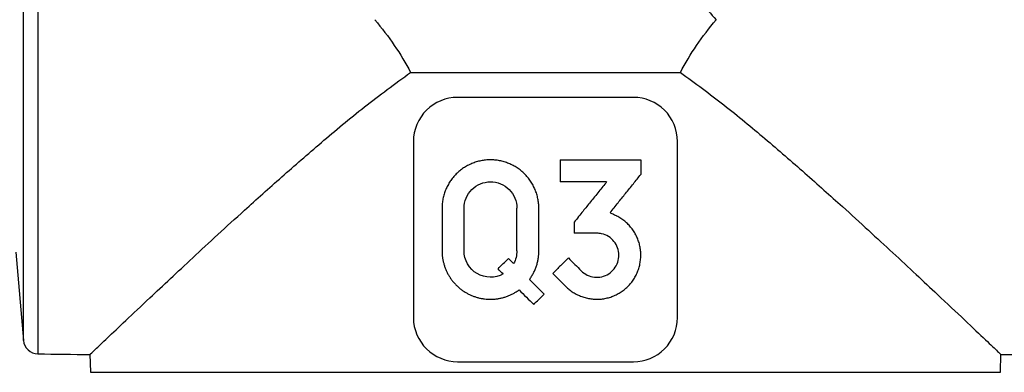
# Model space of a CAD drawing. Extents: x -53 to 634, y -5 to 384.
# Drawn here: x 504 to 571, y 202 to 226 of the extents above; entities that cross this region are included whole.
import ezdxf

# ---------------------------------------------------------------- set-up
doc = ezdxf.new("R2010")
doc.units = 0
doc.layers.get('0').update_dxf_attribs({"linetype": 'CONTINUOUS'})

msp = doc.modelspace()

# ---------------------------------------------------------------- linework, layer by layer
at = {"color": 8, "linetype": 'CONTINUOUS'}
for p, q in [((505.3, 268.342), (505.3, 203.25)), ((504.318, 204.165), (504.318, 267.44)), ((508.875, 201.993), (570.915, 201.993))]:
    msp.add_line(p, q, dxfattribs=at)
at = {"color": 7, "linetype": 'CONTINUOUS'}
for p, q in [((530.696, 222.419), (549.094, 222.419)), ((545.895, 220.716), (533.895, 220.716)), ((530.895, 217.716), (530.895, 205.716)), ((548.895, 205.716), (548.895, 217.716)), ((540.895, 216.466), (540.895, 214.966)), ((540.895, 216.466), (546.395, 216.466)), ((546.395, 216.466), (546.395, 215.466)), ((544.065, 214.966), (540.895, 214.966)), ((532.845, 213.166), (532.845, 210.266)), ((534.345, 210.266), (534.345, 213.166)), ((537.945, 210.266), (537.945, 213.166)), ((539.445, 210.266), (539.445, 213.166)), ((541.848, 212.216), (541.848, 211.466)), ((543.395, 211.466), (541.848, 211.466)), ((503.802, 210.184), (504.318, 204.165)), ((537.368, 209.751), (537.721, 209.397)), ((508.851, 203.223), (508.875, 201.993)), ((533.895, 202.716), (545.895, 202.716)), ((570.915, 201.993), (570.939, 203.223))]:
    msp.add_line(p, q, dxfattribs=at)
for centre, radius, start, end in [((505.314, 204.25), 1, 184.89909, 269.21361), ((539.895, 2723.638), 2520.625, 269.213611, 269.294794), ((539.895, 2723.638), 2520.625, 270.705207, 270.786389)]:
    msp.add_arc(centre, radius, start, end, dxfattribs=at)
for points, knots in [([(547.608, 230.967), (548.198, 230.078), (548.838, 229.236), (550.155, 227.593), (550.833, 226.794), (551.519, 226.008)], [0, 0, 0, 0, 0.5, 0.5, 1, 1, 1, 1]), ([(528.271, 226.008), (528.738, 225.434), (529.183, 224.853), (530.002, 223.663), (530.378, 223.054), (530.696, 222.419)], [0, 0, 0, 0, 0.5, 0.5, 1, 1, 1, 1]), ([(549.094, 222.419), (549.412, 223.054), (549.788, 223.663), (550.608, 224.853), (551.052, 225.434), (551.519, 226.008)], [0, 0, 0, 0, 0.5, 0.5, 1, 1, 1, 1]), ([(508.872, 203.224), (508.867, 203.219), (508.84, 203.194), (509.154, 203.493), (509.972, 204.27), (511.248, 205.479), (512.736, 206.882), (514.304, 208.352), (515.854, 209.795), (517.545, 211.356), (519.556, 213.19), (521.895, 215.291), (524.627, 217.658), (527.518, 220.089), (529.637, 221.643), (530.696, 222.419)], [0, 0, 0, 0, 0.0199376, 0.1071155, 0.1968208, 0.2847966, 0.3746623, 0.440171, 0.5056932, 0.5730587, 0.6404341, 0.7289815, 0.8175429, 0.9087879, 1, 1, 1, 1]), ([(549.094, 222.419), (550.096, 221.687), (552.1, 220.221), (554.899, 217.883), (557.599, 215.553), (560.557, 212.903), (563.085, 210.585), (565.176, 208.642), (566.866, 207.059), (568.544, 205.478), (569.967, 204.129), (570.673, 203.457), (570.924, 203.218), (570.92, 203.222), (570.918, 203.224)], [0, 0, 0, 0, 0.086188, 0.172405, 0.261082, 0.349745, 0.47954, 0.546085, 0.612617, 0.712719, 0.815421, 0.915677, 0.967806, 1, 1, 1, 1]), ([(533.895, 220.716), (533.105, 220.716), (532.34, 220.398), (531.231, 219.301), (530.895, 218.522), (530.895, 217.716)], [0, 0, 0, 0, 0.5, 0.5, 1, 1, 1, 1]), ([(548.895, 217.716), (548.895, 218.521), (548.559, 219.301), (547.453, 220.396), (546.685, 220.716), (545.895, 220.716)], [0, 0, 0, 0, 0.5, 0.5, 1, 1, 1, 1]), ([(539.445, 213.166), (539.444, 213.221), (539.443, 213.33), (539.425, 213.547), (539.384, 213.817), (539.303, 214.133), (539.192, 214.439), (539.053, 214.733), (538.885, 215.012), (538.692, 215.272), (538.473, 215.513), (538.231, 215.729), (537.968, 215.92), (537.688, 216.085), (537.393, 216.222), (537.087, 216.331), (536.772, 216.409), (536.451, 216.457), (536.129, 216.472), (535.807, 216.454), (535.489, 216.404), (535.177, 216.325), (534.875, 216.215), (534.584, 216.078), (534.308, 215.912), (534.048, 215.72), (533.808, 215.503), (533.59, 215.263), (533.398, 215.003), (533.232, 214.726), (533.094, 214.434), (532.985, 214.13), (532.905, 213.815), (532.864, 213.547), (532.847, 213.33), (532.846, 213.221), (532.845, 213.166)], [0, 0, 0, 0, 0.015712, 0.031489, 0.062857, 0.094151, 0.125391, 0.156587, 0.187746, 0.21888, 0.250015, 0.28117, 0.312358, 0.343587, 0.374845, 0.406108, 0.437353, 0.468565, 0.499746, 0.530902, 0.56205, 0.593218, 0.624421, 0.655668, 0.686966, 0.718334, 0.749803, 0.78125, 0.812557, 0.843772, 0.874935, 0.906085, 0.937269, 0.968545, 0.984285, 1, 1, 1, 1]), ([(544.303, 212.872), (544.483, 213.094), (544.833, 213.528), (545.36, 214.182), (545.877, 214.824), (546.225, 215.255), (546.395, 215.466)], [0, 0, 0, 0, 0.257013, 0.500776, 0.755493, 1, 1, 1, 1]), ([(534.345, 213.166), (534.345, 213.644), (534.538, 214.105), (535.208, 214.774), (535.671, 214.965), (536.608, 214.968), (537.08, 214.775), (537.748, 214.111), (537.945, 213.644), (537.945, 213.166)], [0, 0, 0, 0, 0.25, 0.25, 0.5, 0.5, 0.75, 0.75, 1, 1, 1, 1]), ([(544.065, 214.966), (543.889, 214.748), (543.52, 214.29), (542.984, 213.625), (542.421, 212.927), (542.051, 212.468), (541.848, 212.216)], [0, 0, 0, 0, 0.238543, 0.4996034, 0.7256487, 1, 1, 1, 1]), ([(544.303, 212.872), (544.38, 212.832), (544.533, 212.754), (544.686, 212.675), (544.763, 212.636)], [0, 0, 0, 0, 0.500061, 1, 1, 1, 1]), ([(541.274, 207.845), (541.313, 207.807), (541.391, 207.731), (541.558, 207.591), (541.78, 207.433), (542.064, 207.275), (542.362, 207.147), (542.672, 207.052), (542.989, 206.99), (543.31, 206.962), (543.633, 206.969), (543.952, 207.013), (544.265, 207.091), (544.567, 207.202), (544.857, 207.345), (545.131, 207.517), (545.386, 207.717), (545.617, 207.943), (545.824, 208.194), (546, 208.467), (546.145, 208.758), (546.258, 209.063), (546.338, 209.379), (546.385, 209.7), (546.395, 209.971), (546.387, 210.187), (546.366, 210.402), (546.318, 210.668), (546.225, 210.978), (546.099, 211.276), (545.941, 211.558), (545.755, 211.822), (545.542, 212.065), (545.305, 212.285), (545.088, 212.445), (544.906, 212.56), (544.81, 212.611), (544.763, 212.636)], [0, 0, 0, 0, 0.0157073, 0.0314851, 0.0628356, 0.0941153, 0.1253476, 0.1565392, 0.187691, 0.2188107, 0.2499237, 0.2810561, 0.3122274, 0.3434495, 0.3747129, 0.4059992, 0.4372933, 0.4685962, 0.4999367, 0.5312654, 0.562534, 0.5937746, 0.6249944, 0.6561883, 0.6873521, 0.7029306, 0.7185068, 0.7496637, 0.7808264, 0.811987, 0.843185, 0.8744343, 0.905735, 0.9370855, 0.9684935, 0.9842789, 1, 1, 1, 1]), ([(542.334, 208.905), (542.453, 208.786), (542.595, 208.686), (542.746, 208.614), (542.898, 208.541), (543.064, 208.494), (543.231, 208.475), (543.398, 208.457), (543.571, 208.467), (543.734, 208.505), (543.899, 208.543), (544.059, 208.61), (544.202, 208.701), (544.344, 208.792), (544.473, 208.909), (544.577, 209.043), (544.681, 209.175), (544.763, 209.328), (544.817, 209.488), (544.87, 209.646), (544.897, 209.816), (544.895, 209.983), (544.893, 210.149), (544.863, 210.316), (544.807, 210.472), (544.751, 210.628), (544.668, 210.776), (544.565, 210.905), (544.46, 211.036), (544.332, 211.15), (544.19, 211.238), (544.047, 211.327), (543.887, 211.393), (543.722, 211.43), (543.615, 211.454), (543.505, 211.466), (543.395, 211.466)], [0, 0, 0, 0, 0.085952, 0.085952, 0.085952, 0.171933, 0.171933, 0.171933, 0.25819, 0.25819, 0.25819, 0.344796, 0.344796, 0.344796, 0.431397, 0.431397, 0.431397, 0.517395, 0.517395, 0.517395, 0.602437, 0.602437, 0.602437, 0.686871, 0.686871, 0.686871, 0.771564, 0.771564, 0.771564, 0.857227, 0.857227, 0.857227, 0.943856, 0.943856, 0.943856, 1, 1, 1, 1]), ([(532.845, 210.266), (532.845, 210.228), (532.846, 210.151), (532.855, 209.998), (532.875, 209.808), (532.914, 209.583), (532.969, 209.361), (533.039, 209.145), (533.124, 208.934), (533.222, 208.729), (533.334, 208.532), (533.461, 208.343), (533.599, 208.163), (533.75, 207.993), (533.913, 207.834), (534.085, 207.686), (534.267, 207.55), (534.457, 207.428), (534.655, 207.319), (534.86, 207.224), (535.07, 207.144), (535.286, 207.078), (535.506, 207.026), (535.729, 206.99), (535.955, 206.969), (536.182, 206.964), (536.41, 206.974), (536.637, 207), (536.861, 207.042), (537.081, 207.099), (537.297, 207.171), (537.508, 207.258), (537.712, 207.359), (537.877, 207.455), (538.005, 207.539), (538.067, 207.584), (538.098, 207.606)], [0, 0, 0, 0, 0.015718, 0.031472, 0.062816, 0.094071, 0.125262, 0.156411, 0.187539, 0.218662, 0.2498, 0.280985, 0.312232, 0.343526, 0.374847, 0.40617, 0.437469, 0.468718, 0.499897, 0.531028, 0.562154, 0.593288, 0.624442, 0.655628, 0.68686, 0.718154, 0.749533, 0.78091, 0.812203, 0.843446, 0.874669, 0.905903, 0.93718, 0.968531, 0.984268, 1, 1, 1, 1]), ([(537.014, 208.69), (536.464, 208.386), (535.77, 208.399), (534.696, 209.03), (534.345, 209.635), (534.345, 210.266)], [0, 0, 0, 0, 0.5, 0.5, 1, 1, 1, 1]), ([(538.805, 208.313), (538.831, 208.349), (538.882, 208.42), (538.976, 208.567), (539.083, 208.756), (539.193, 208.993), (539.284, 209.237), (539.356, 209.488), (539.407, 209.744), (539.433, 209.96), (539.444, 210.135), (539.445, 210.222), (539.445, 210.266)], [0, 0, 0, 0, 0.062853, 0.12571, 0.250795, 0.375492, 0.499999, 0.624507, 0.749204, 0.87429, 0.937114, 1, 1, 1, 1]), ([(536.661, 209.043), (536.777, 209.159), (537.012, 209.395), (537.248, 209.631), (537.368, 209.751)], [0, 0, 0, 0, 0.492707, 1, 1, 1, 1]), ([(541.456, 209.784), (541.279, 209.607), (540.925, 209.254), (540.572, 208.9), (540.395, 208.723)], [0, 0, 0, 0, 0.499972, 1, 1, 1, 1]), ([(541.456, 209.784), (541.602, 209.638), (541.895, 209.345), (542.188, 209.052), (542.334, 208.905)], [0, 0, 0, 0, 0.5001485, 1, 1, 1, 1]), ([(540.395, 208.723), (540.546, 208.572), (540.839, 208.279), (541.132, 207.986), (541.274, 207.845)], [0, 0, 0, 0, 0.516835, 1, 1, 1, 1]), ([(538.805, 208.313), (538.971, 208.148), (539.302, 207.816), (539.633, 207.485), (539.799, 207.32)], [0, 0, 0, 0, 0.500002, 1, 1, 1, 1]), ([(538.098, 207.606), (538.264, 207.44), (538.595, 207.109), (538.926, 206.778), (539.092, 206.613)], [0, 0, 0, 0, 0.499956, 1, 1, 1, 1]), ([(539.092, 206.613), (539.205, 206.726), (539.441, 206.962), (539.677, 207.198), (539.799, 207.32)], [0, 0, 0, 0, 0.482573, 1, 1, 1, 1]), ([(530.895, 205.716), (530.895, 204.913), (531.231, 204.132), (532.34, 203.035), (533.108, 202.716), (533.895, 202.716)], [0, 0, 0, 0, 0.5, 0.5, 1, 1, 1, 1]), ([(545.895, 202.716), (546.683, 202.716), (547.448, 203.033), (548.559, 204.131), (548.895, 204.913), (548.895, 205.716)], [0, 0, 0, 0, 0.5, 0.5, 1, 1, 1, 1])]:
    msp.add_open_spline(points, degree=3, knots=knots, dxfattribs=at)
for points in [[(537.945, 210.266), (537.945, 209.961), (537.868, 209.663), (537.721, 209.397)], [(537.014, 208.69), (536.896, 208.808), (536.778, 208.926), (536.661, 209.043)]]:
    msp.add_open_spline(points, degree=3, dxfattribs=at)

doc.saveas('drawing.dxf')
